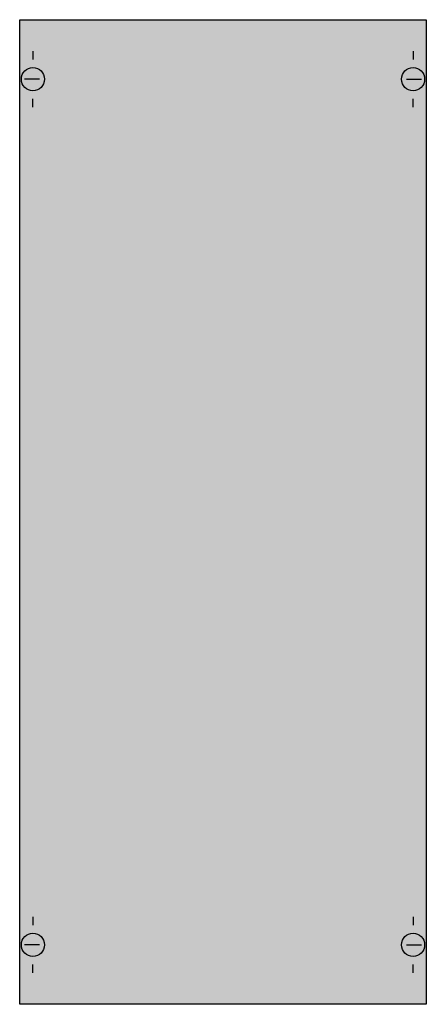
# Model space of a CAD drawing. Extents: x 0.2 to 24.8, y 0.2 to 59.8.
import ezdxf

# ---------------------------------------------------------------- set-up
doc = ezdxf.new("R2010")
doc.units = 0
doc.layers.get('0').update_dxf_attribs({"linetype": 'CONTINUOUS'})
doc.layers.add('1', color=7, linetype='CONTINUOUS')

# ---------------------------------------------------------------- blocks, each defined once
blk = doc.blocks.new('mb119')
at = {"layer": '1', "color": 7, "linetype": 'CONTINUOUS'}
for p, q in [((1, 57.9), (1, 57.4)), ((24, 57.9), (24, 57.4)), ((1.4, 56.2), (0.5, 56.2)), ((23.6, 56.2), (24.5, 56.2)), ((1, 54.5), (1, 55)), ((24, 54.5), (24, 55)), ((1, 5.5), (1, 5)), ((24, 5.5), (24, 5)), ((1.4, 3.8), (0.5, 3.8)), ((23.6, 3.8), (24.5, 3.8)), ((1, 2.1), (1, 2.6)), ((24, 2.1), (24, 2.6))]:
    blk.add_line(p, q, dxfattribs=at)
blk.add_lwpolyline([(24.8, 59.8), (24.8, 0.2), (0.2, 0.2), (0.2, 59.8)], close=True, dxfattribs=at)
for centre in [(1, 56.2), (24, 56.2), (1, 3.8), (24, 3.8)]:
    blk.add_circle(centre, 0.7, dxfattribs=at)
at = {"layer": '1', "color": 255, "linetype": 'CONTINUOUS'}
blk.add_solid([(24.8, 59.8), (24.8, 0.2), (0.2, 59.8), (0.2, 0.2)], dxfattribs=at)

msp = doc.modelspace()

# ---------------------------------------------------------------- block references
msp.add_blockref('mb119', (0, 0))

doc.saveas('drawing.dxf')
